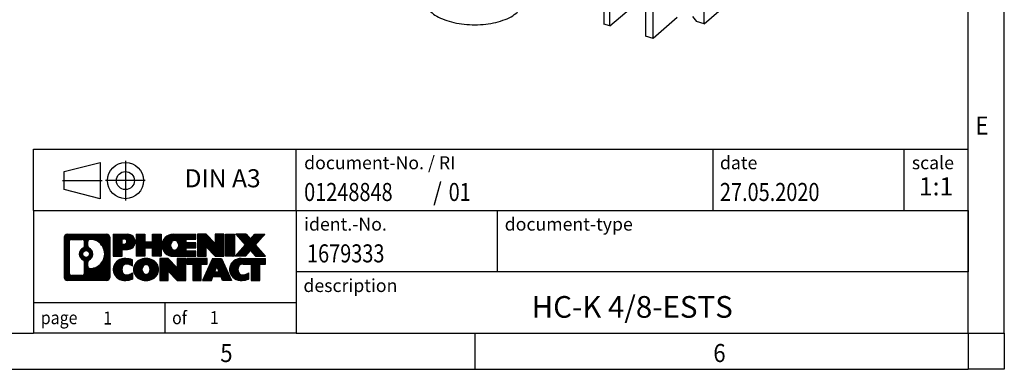
# Model space of a CAD drawing. Units: millimetres. Extents: x -458 to -38, y -314 to -17.
# Drawn here: x -174 to -38, y -314 to -266 of the extents above; entities that cross this region are included whole.
import ezdxf

# ---------------------------------------------------------------- set-up
doc = ezdxf.new("R2010")
doc.units = ezdxf.units.MM
doc.linetypes.add('DOT_CENTER', pattern=[14, 12, -1, 0, -1])
doc.linetypes.add('PHANTOM', pattern=[13, 10, -1, 0, -1, 0, -1])
doc.layers.add('1', color=7, linetype='Continuous')
doc.styles.add('CONVERTER_11', font='txt.shx', dxfattribs={"width": 0.9})
doc.styles.add('CONVERTER_12', font='txt.shx', dxfattribs={"width": 0.81})
doc.styles.add('CONVERTER_13', font='txt.shx', dxfattribs={"width": 0.855})
doc.styles.add('CONVERTER_14', font='txt.shx', dxfattribs={"width": 0.72})
pattern_1 = [(45, (62.7811309658083, -72.3161373035813), (-0.1414213562373095, 0), [])]

# ---------------------------------------------------------------- blocks, each defined once
blk = doc.blocks.new('HC_K_4_8_ESTS-select__6', base_point=(-169.4012925718816, -268.4100649311257))
at = {"color": 7, "linetype": 'Continuous'}
for p, q in [((-93.22690627965584, -251.1931015805252), (-93.22690627965584, -266.4343926682358)), ((-92.36767064718553, -266.6824324401495), (-92.36767064718553, -251.4411413574119)), ((-87.43170169222434, -252.8660317972887), (-87.43170169222434, -268.1073228514579)), ((-79.3140110265961, -266.3803875291122), (-79.3140110265961, -262.6131770226499)), ((-92.36767064718553, -266.6824324401495), (-88.81477347437213, -263.6666211642066)), ((-86.38297156200461, -268.4100649311257), (-86.38297156200461, -263.9733666101772)), ((-79.3140110265961, -266.3803875291122), (-77.2798988784164, -264.618794734642)), ((-83.02817748171161, -265.5047280331262), (-86.38297156200461, -268.4100649311257)), ((-80.90485812412884, -265.3668932706902), (-80.35060186570671, -266.0811495291122)), ((-79.3140110265961, -266.3803875291122), (-80.35060186570671, -266.0811495291122)), ((-92.36767064718553, -266.6824324401495), (-93.22690627965584, -266.4343926682358)), ((-86.38297156200461, -268.4100649311257), (-87.43170169222434, -268.1073228514579))]:
    blk.add_line(p, q, dxfattribs=at)
blk.add_open_spline([(-118.0396426843739, -263.0763662568457), (-118.0045599664549, -263.3319847001833), (-117.9300190676704, -263.8751018595367), (-117.3841378282734, -264.5997128408445), (-116.5918489913388, -265.2337247450826), (-115.5454594600331, -265.7632556834485), (-114.3036610407275, -266.1690038228636), (-112.9164325536612, -266.4334356249753), (-111.4481509976004, -266.5445187329975), (-109.9664444541035, -266.4964135472001), (-108.5379288079355, -266.2936491326815), (-107.2341993893001, -265.9378526474379), (-106.0929483416005, -265.4705754386252), (-105.4733059525337, -265.0121258493014), (-105.1847026762965, -264.7985993695501)], degree=3, knots=[0, 0, 0, 0, 0.7631942993720353, 1.621572830921956, 2.629833513163025, 3.800031723668251, 5.114960132308179, 6.539111207739274, 8.025992773650495, 9.52353990824103, 10.97878354083496, 12.34241293349452, 13.57378984743415, 14.64731682733824, 14.64731682733824, 14.64731682733824, 14.64731682733824], dxfattribs=at)
blk = doc.blocks.new('Allg1', base_point=(-113.9347804752178, -241.4039932768585))
blk.add_blockref('HC_K_4_8_ESTS-select__6', (-169.4012925718816, -268.4100649311257))
blk = doc.blocks.new('_rahmen', base_point=(-42.70821969616969, -314.224989179649))
at = {"layer": '1', "linetype": 'Continuous'}
h = blk.add_hatch(dxfattribs=at)
h.set_pattern_fill('CUSTOM4', color=2, scale=0.1, angle=45, pattern_type=2)
h.set_pattern_definition(pattern_1)
edge = h.paths.add_edge_path()
edge.add_arc((-167.5921247209743, -295.9427337950498), 0.4242446153838841, 90, 180)
edge.add_line((-168.0163693363571, -295.9427337950498), (-168.0163693363571, -301.50724456425))
edge.add_arc((-167.5921247209743, -301.50724456425), 0.4242446153827757, 180, 270)
edge.add_line((-167.5921247209743, -301.9314891796332), (-162.1188126302574, -301.9314891796332))
edge.add_arc((-162.1188126302574, -301.50724456425), 0.424244615383202, 270, 360)
edge.add_line((-161.6945680148735, -301.50724456425), (-161.6945680148735, -295.9427337950498))
edge.add_arc((-162.1188126302574, -295.9427337950498), 0.4242446153838841, 0, 90)
edge.add_line((-162.1188126302574, -295.5184891796659), (-167.5921247209743, -295.5184891796659))
edge = h.paths.add_edge_path(flags=16)
edge.add_line((-166.9982300442278, -301.2189336240763), (-165.5223967832182, -301.2189336240763))
edge.add_arc((-165.5223967832182, -300.9032167009996), 0.3157169230767067, 270, 360)
edge.add_line((-165.2066798601416, -300.9032167009996), (-165.2066798601416, -299.372445769468))
edge.add_arc((-165.5223967832182, -299.372445769468), 0.315716923076593, 0, 64.805589351446)
edge.add_arc((-164.9998123356432, -298.2616160234053), 0.9118975235576433, 115.1944106485195, 244.8055893514911, ccw=False)
edge.add_arc((-165.5223967832182, -297.1507862773431), 0.3157169230760658, 295.1944106485672, 360)
edge.add_line((-165.2066798601416, -297.1507862773431), (-165.2066798601416, -296.5467616582825))
edge.add_arc((-165.5223967832182, -296.5467616582825), 0.315716923076593, 0, 90)
edge.add_line((-165.5223967832182, -296.2310447352064), (-166.9982300442278, -296.2310447352064))
edge.add_arc((-166.9982300442278, -296.5467616582825), 0.3157169230760815, 90, 180)
edge.add_line((-167.3139469673034, -296.5467616582825), (-167.3139469673034, -300.9032167009996))
edge.add_arc((-166.9982300442278, -300.9032167009996), 0.3157169230755983, 180, 270)
edge = h.paths.add_edge_path(flags=16)
edge.add_arc((-164.9487240557839, -298.2616160234053), 0.9118481501443941, 295.3740086781804, 424.6259913218089)
edge.add_arc((-164.422681357696, -297.1524744234375), 0.315716923076792, 180, 244.6259913216349, ccw=False)
edge.add_line((-164.7383982807728, -297.1524744234375), (-164.7383982807728, -296.5469391349307))
edge.add_arc((-164.422681357696, -296.5469391349307), 0.3157169230761851, 90.1889670425665, 180, ccw=False)
edge.add_arc((-164.417065222386, -298.2497740824997), 2.018561131933266, -90.1889670424174, 90.18896704241729, ccw=False)
edge.add_arc((-164.422681357696, -299.9526090300687), 0.315716923076792, 180, 269.8110329574335, ccw=False)
edge.add_line((-164.7383982807728, -299.9526090300687), (-164.7383982807728, -299.3707576233736))
edge.add_arc((-164.422681357696, -299.3707576233736), 0.3157169230765328, 115.3740086783518, 180, ccw=False)
edge = h.paths.add_edge_path(flags=16)
edge.add_arc((-164.9725390704567, -298.2616160234053), 0.470978932778479, 0, 360)
h = blk.add_hatch(dxfattribs=at)
h.set_pattern_fill('CUSTOM5', color=2, scale=0.1, angle=45, pattern_type=2)
h.set_pattern_definition(pattern_1)
edge = h.paths.add_edge_path()
edge.add_arc((-167.5921247209743, -295.9427337950498), 0.4242446153838841, 90, 180)
edge.add_line((-168.0163693363571, -295.9427337950498), (-168.0163693363571, -301.50724456425))
edge.add_arc((-167.5921247209743, -301.50724456425), 0.4242446153827757, 180, 270)
edge.add_line((-167.5921247209743, -301.9314891796332), (-162.1188126302574, -301.9314891796332))
edge.add_arc((-162.1188126302574, -301.50724456425), 0.424244615383202, 270, 360)
edge.add_line((-161.6945680148735, -301.50724456425), (-161.6945680148735, -295.9427337950498))
edge.add_arc((-162.1188126302574, -295.9427337950498), 0.4242446153838841, 0, 90)
edge.add_line((-162.1188126302574, -295.5184891796659), (-167.5921247209743, -295.5184891796659))
edge = h.paths.add_edge_path(flags=16)
edge.add_line((-166.9982300442278, -301.2189336240763), (-165.5223967832182, -301.2189336240763))
edge.add_arc((-165.5223967832182, -300.9032167009996), 0.3157169230767067, 270, 360)
edge.add_line((-165.2066798601416, -300.9032167009996), (-165.2066798601416, -299.372445769468))
edge.add_arc((-165.5223967832182, -299.372445769468), 0.315716923076593, 0, 64.805589351446)
edge.add_arc((-164.9998123356432, -298.2616160234053), 0.9118975235576433, 115.1944106485195, 244.8055893514911, ccw=False)
edge.add_arc((-165.5223967832182, -297.1507862773431), 0.3157169230760658, 295.1944106485672, 360)
edge.add_line((-165.2066798601416, -297.1507862773431), (-165.2066798601416, -296.5467616582825))
edge.add_arc((-165.5223967832182, -296.5467616582825), 0.315716923076593, 0, 90)
edge.add_line((-165.5223967832182, -296.2310447352064), (-166.9982300442278, -296.2310447352064))
edge.add_arc((-166.9982300442278, -296.5467616582825), 0.3157169230760815, 90, 180)
edge.add_line((-167.3139469673034, -296.5467616582825), (-167.3139469673034, -300.9032167009996))
edge.add_arc((-166.9982300442278, -300.9032167009996), 0.3157169230755983, 180, 270)
edge = h.paths.add_edge_path(flags=16)
edge.add_arc((-164.9487240557839, -298.2616160234053), 0.9118481501443941, 295.3740086781804, 424.6259913218089)
edge.add_arc((-164.422681357696, -297.1524744234375), 0.315716923076792, 180, 244.6259913216349, ccw=False)
edge.add_line((-164.7383982807728, -297.1524744234375), (-164.7383982807728, -296.5469391349307))
edge.add_arc((-164.422681357696, -296.5469391349307), 0.3157169230761851, 90.1889670425665, 180, ccw=False)
edge.add_arc((-164.417065222386, -298.2497740824997), 2.018561131933266, -90.1889670424174, 90.18896704241729, ccw=False)
edge.add_arc((-164.422681357696, -299.9526090300687), 0.315716923076792, 180, 269.8110329574335, ccw=False)
edge.add_line((-164.7383982807728, -299.9526090300687), (-164.7383982807728, -299.3707576233736))
edge.add_arc((-164.422681357696, -299.3707576233736), 0.3157169230765328, 115.3740086783518, 180, ccw=False)
edge = h.paths.add_edge_path(flags=16)
edge.add_arc((-164.9725390704567, -298.2616160234053), 0.470978932778479, 0, 360)
h = blk.add_hatch(dxfattribs=at)
h.set_pattern_fill('CUSTOM10', color=2, scale=0.1, angle=45, pattern_type=2)
h.set_pattern_definition(pattern_1)
edge = h.paths.add_edge_path()
edge.add_line((-161.2174509340067, -295.5184891796478), (-161.2174509340067, -298.5722987034589))
edge.add_line((-161.2174509340067, -298.5722987034589), (-159.9769465237527, -298.5722987034589))
edge.add_line((-159.9769465237527, -298.5722987034589), (-159.9769465237527, -297.6292204623152))
edge.add_line((-159.9769465237527, -297.6292204623152), (-159.2181789359723, -297.6292204623152))
edge.add_arc((-159.2181789359723, -296.5738548209815), 1.055365641333651, 270, 450)
edge.add_line((-159.2181789359723, -295.5184891796478), (-161.2174509340067, -295.5184891796478))
edge = h.paths.add_edge_path(flags=16)
edge.add_line((-159.6596514622107, -296.1815950250878), (-159.9769465237527, -296.1815950250878))
edge.add_line((-159.9769465237527, -296.1815950250878), (-159.9769465237527, -296.8873226744301))
edge.add_line((-159.9769465237527, -296.8873226744301), (-159.6596514622107, -296.8873226744301))
edge.add_arc((-159.6596514622107, -296.534458849759), 0.3528638246710898, 270, 450)
h = blk.add_hatch(dxfattribs=at)
h.set_pattern_fill('CUSTOM11', color=2, scale=0.1, angle=45, pattern_type=2)
h.set_pattern_definition(pattern_1)
edge = h.paths.add_edge_path()
edge.add_line((-161.2174509340067, -295.5184891796478), (-161.2174509340067, -298.5722987034589))
edge.add_line((-161.2174509340067, -298.5722987034589), (-159.9769465237527, -298.5722987034589))
edge.add_line((-159.9769465237527, -298.5722987034589), (-159.9769465237527, -297.6292204623152))
edge.add_line((-159.9769465237527, -297.6292204623152), (-159.2181789359723, -297.6292204623152))
edge.add_arc((-159.2181789359723, -296.5738548209815), 1.055365641333651, 270, 450)
edge.add_line((-159.2181789359723, -295.5184891796478), (-161.2174509340067, -295.5184891796478))
edge = h.paths.add_edge_path(flags=16)
edge.add_line((-159.6596514622107, -296.1815950250878), (-159.9769465237527, -296.1815950250878))
edge.add_line((-159.9769465237527, -296.1815950250878), (-159.9769465237527, -296.8873226744301))
edge.add_line((-159.9769465237527, -296.8873226744301), (-159.6596514622107, -296.8873226744301))
edge.add_arc((-159.6596514622107, -296.534458849759), 0.3528638246710898, 270, 450)
h = blk.add_hatch(dxfattribs=at)
h.set_pattern_fill('CUSTOM24', color=2, scale=0.1, angle=45, pattern_type=2)
h.set_pattern_definition(pattern_1)
h.paths.add_polyline_path([(-154.5855235099585, -295.5184891796478), (-154.5855235099585, -298.5722987034589), (-155.778316212125, -298.5722987034589), (-155.778316212125, -297.4380265946152), (-156.8279737900324, -297.4380265946152), (-156.8279737900324, -298.5722987034589), (-158.020766492199, -298.5722987034589), (-158.020766492199, -295.5184891796478), (-156.8279737900324, -295.5184891796478), (-156.8279737900324, -296.5873225129824), (-155.778316212125, -296.5873225129824), (-155.778316212125, -295.5184891796478)])
h = blk.add_hatch(dxfattribs=at)
h.set_pattern_fill('CUSTOM25', color=2, scale=0.1, angle=45, pattern_type=2)
h.set_pattern_definition(pattern_1)
h.paths.add_polyline_path([(-154.5855235099585, -295.5184891796478), (-154.5855235099585, -298.5722987034589), (-155.778316212125, -298.5722987034589), (-155.778316212125, -297.4380265946152), (-156.8279737900324, -297.4380265946152), (-156.8279737900324, -298.5722987034589), (-158.020766492199, -298.5722987034589), (-158.020766492199, -295.5184891796478), (-156.8279737900324, -295.5184891796478), (-156.8279737900324, -296.5873225129824), (-155.778316212125, -296.5873225129824), (-155.778316212125, -295.5184891796478)])
h = blk.add_hatch(dxfattribs=at)
h.set_pattern_fill('CUSTOM6', color=2, scale=0.1, angle=45, pattern_type=2)
h.set_pattern_definition(pattern_1)
edge = h.paths.add_edge_path()
edge.add_arc((-152.9169607169849, -297.0453939415536), 1.526904761905769, 90, 270)
edge.add_line((-152.9169607169849, -298.5722987034589), (-149.766640993204, -298.5722987034589))
edge.add_line((-149.766640993204, -298.5722987034589), (-149.766640993204, -297.8742850980165))
edge.add_line((-149.766640993204, -297.8742850980165), (-151.1025688196316, -297.8742850980165))
edge.add_line((-151.1025688196316, -297.8742850980165), (-151.1025688196316, -297.3944007442748))
edge.add_line((-151.1025688196316, -297.3944007442748), (-149.766640993204, -297.3944007442748))
edge.add_line((-149.766640993204, -297.3944007442748), (-149.766640993204, -296.6963871388324))
edge.add_line((-149.766640993204, -296.6963871388324), (-151.1025688196316, -296.6963871388324))
edge.add_line((-151.1025688196316, -296.6963871388324), (-151.1025688196316, -296.2165027850907))
edge.add_line((-151.1025688196316, -296.2165027850907), (-149.766640993204, -296.2165027850907))
edge.add_line((-149.766640993204, -296.2165027850907), (-149.766640993204, -295.5184891796478))
edge.add_line((-149.766640993204, -295.5184891796478), (-152.9169607169849, -295.5184891796478))
edge = h.paths.add_edge_path(flags=16)
edge.add_arc((-152.5009486704735, -297.0453939415536), 0.7717997786796245, 141.8795802028484, 218.1204197971549)
edge.add_arc((-152.7006887068197, -297.2021251196741), 0.5179085730134564, 218.1204197971334, 321.8795802028588)
edge.add_arc((-152.9004287431659, -297.0453939415536), 0.7717997786795479, 321.8795802028385, 398.1204197971581)
edge.add_arc((-152.7006887068197, -296.8886627634331), 0.5179085730133669, 38.12041979714121, 141.8795802028666)
h = blk.add_hatch(dxfattribs=at)
h.set_pattern_fill('CUSTOM7', color=2, scale=0.1, angle=45, pattern_type=2)
h.set_pattern_definition(pattern_1)
edge = h.paths.add_edge_path()
edge.add_arc((-152.9169607169849, -297.0453939415536), 1.526904761905769, 90, 270)
edge.add_line((-152.9169607169849, -298.5722987034589), (-149.766640993204, -298.5722987034589))
edge.add_line((-149.766640993204, -298.5722987034589), (-149.766640993204, -297.8742850980165))
edge.add_line((-149.766640993204, -297.8742850980165), (-151.1025688196316, -297.8742850980165))
edge.add_line((-151.1025688196316, -297.8742850980165), (-151.1025688196316, -297.3944007442748))
edge.add_line((-151.1025688196316, -297.3944007442748), (-149.766640993204, -297.3944007442748))
edge.add_line((-149.766640993204, -297.3944007442748), (-149.766640993204, -296.6963871388324))
edge.add_line((-149.766640993204, -296.6963871388324), (-151.1025688196316, -296.6963871388324))
edge.add_line((-151.1025688196316, -296.6963871388324), (-151.1025688196316, -296.2165027850907))
edge.add_line((-151.1025688196316, -296.2165027850907), (-149.766640993204, -296.2165027850907))
edge.add_line((-149.766640993204, -296.2165027850907), (-149.766640993204, -295.5184891796478))
edge.add_line((-149.766640993204, -295.5184891796478), (-152.9169607169849, -295.5184891796478))
edge = h.paths.add_edge_path(flags=16)
edge.add_arc((-152.5009486704735, -297.0453939415536), 0.7717997786796245, 141.8795802028484, 218.1204197971549)
edge.add_arc((-152.7006887068197, -297.2021251196741), 0.5179085730134564, 218.1204197971334, 321.8795802028588)
edge.add_arc((-152.9004287431659, -297.0453939415536), 0.7717997786795479, 321.8795802028385, 398.1204197971581)
edge.add_arc((-152.7006887068197, -296.8886627634331), 0.5179085730133669, 38.12041979714121, 141.8795802028666)
h = blk.add_hatch(dxfattribs=at)
h.set_pattern_fill('CUSTOM20', color=2, scale=0.1, angle=45, pattern_type=2)
h.set_pattern_definition(pattern_1)
h.paths.add_polyline_path([(-148.3352897506046, -295.5184891796478), (-149.528082452771, -295.5184891796478), (-149.528082452771, -298.5722987034589), (-148.3352897506046, -298.5722987034589), (-148.3352897506046, -297.2635231932542), (-147.0947853403505, -298.5722987034589), (-145.9019926381839, -298.5722987034589), (-145.9019926381839, -295.5184891796478), (-147.0947853403505, -295.5184891796478), (-147.0947853403505, -296.8272646898529)])
h = blk.add_hatch(dxfattribs=at)
h.set_pattern_fill('CUSTOM21', color=2, scale=0.1, angle=45, pattern_type=2)
h.set_pattern_definition(pattern_1)
h.paths.add_polyline_path([(-148.3352897506046, -295.5184891796478), (-149.528082452771, -295.5184891796478), (-149.528082452771, -298.5722987034589), (-148.3352897506046, -298.5722987034589), (-148.3352897506046, -297.2635231932542), (-147.0947853403505, -298.5722987034589), (-145.9019926381839, -298.5722987034589), (-145.9019926381839, -295.5184891796478), (-147.0947853403505, -295.5184891796478), (-147.0947853403505, -296.8272646898529)])
h = blk.add_hatch(dxfattribs=at)
h.set_pattern_fill('CUSTOM14', color=2, scale=0.1, angle=45, pattern_type=2)
h.set_pattern_definition(pattern_1)
h.paths.add_polyline_path([(-144.4229296874971, -295.5184891796478), (-144.4229296874971, -298.5722987034589), (-145.66343409775, -298.5722987034589), (-145.66343409775, -295.5184891796478)])
h = blk.add_hatch(dxfattribs=at)
h.set_pattern_fill('CUSTOM15', color=2, scale=0.1, angle=45, pattern_type=2)
h.set_pattern_definition(pattern_1)
h.paths.add_polyline_path([(-144.4229296874971, -295.5184891796478), (-144.4229296874971, -298.5722987034589), (-145.66343409775, -298.5722987034589), (-145.66343409775, -295.5184891796478)])
h = blk.add_hatch(dxfattribs=at)
h.set_pattern_fill('CUSTOM12', color=2, scale=0.1, angle=45, pattern_type=2)
h.set_pattern_definition(pattern_1)
h.paths.add_polyline_path([(-141.6031677395735, -295.5184891796478), (-140.2004435218263, -295.5184891796478), (-141.5029731525929, -296.991439709684), (-140.1050201056526, -298.5722987034589), (-141.5077443234009, -298.5722987034589), (-142.2043352614663, -297.7845669181652), (-142.9009261995321, -298.5722987034589), (-144.3036504172802, -298.5722987034589), (-142.9056973703399, -296.991439709684), (-144.2082270011074, -295.5184891796478), (-142.8055027833582, -295.5184891796478), (-142.2043352614663, -296.1983125012033)])
h = blk.add_hatch(dxfattribs=at)
h.set_pattern_fill('CUSTOM13', color=2, scale=0.1, angle=45, pattern_type=2)
h.set_pattern_definition(pattern_1)
h.paths.add_polyline_path([(-141.6031677395735, -295.5184891796478), (-140.2004435218263, -295.5184891796478), (-141.5029731525929, -296.991439709684), (-140.1050201056526, -298.5722987034589), (-141.5077443234009, -298.5722987034589), (-142.2043352614663, -297.7845669181652), (-142.9009261995321, -298.5722987034589), (-144.3036504172802, -298.5722987034589), (-142.9056973703399, -296.991439709684), (-144.2082270011074, -295.5184891796478), (-142.8055027833582, -295.5184891796478), (-142.2043352614663, -296.1983125012033)])
h = blk.add_hatch(dxfattribs=at)
h.set_pattern_fill('CUSTOM0', color=2, scale=0.1, angle=45, pattern_type=2)
h.set_pattern_definition(pattern_1)
edge = h.paths.add_edge_path()
edge.add_arc((-160.0117949469969, -300.404584417728), 1.205656168390971, 164.9381082228768, 195.0618917770945)
edge.add_arc((-159.5926671035341, -300.2917940556931), 1.639695123939437, 195.0618917770922, 275.1581447696363)
edge.add_arc((-159.88152319827, -297.0919034724715), 4.852596863498272, 275.1581447696238, 285.9799912583526)
edge.add_line((-158.5455952811522, -301.7569857782724), (-158.5455952811522, -300.8844687714691))
edge.add_arc((-159.7236503231772, -298.9941180523193), 2.227384008972719, 288.4480761181337, 301.93090894996374, ccw=False)
edge.add_arc((-159.3054825895163, -300.2476638283565), 0.9059297849848262, 246.6277221118666, 288.44807611815395, ccw=False)
edge.add_arc((-159.4619226222184, -300.6096558470665), 0.5115800601947491, 208.5214732576844, 246.6277221118282, ccw=False)
edge.add_arc((-159.084565364138, -300.404584417728), 0.9410597353333294, 151.4785267422694, 208.5214732576972, ccw=False)
edge.add_arc((-159.4619226222184, -300.1995129883889), 0.5115800601948293, 113.37227788819459, 151.4785267423156, ccw=False)
edge.add_arc((-159.3054825895163, -300.5615050070995), 0.9059297849853498, 71.5519238818597, 113.37227788813061, ccw=False)
edge.add_arc((-159.7236503231772, -301.8150507831361), 2.227384008973465, 58.069091050037116, 71.55192388186668, ccw=False)
edge.add_line((-158.5455952811522, -299.9247000639863), (-158.5455952811522, -299.052183057183))
edge.add_arc((-159.88152319827, -303.7172653629838), 4.852596863497986, 74.0200087416471, 84.84185523037608)
edge.add_arc((-159.5926671035341, -300.5173747797628), 1.639695123940499, 84.84185523036533, 164.9381082228905)
h = blk.add_hatch(dxfattribs=at)
h.set_pattern_fill('CUSTOM1', color=2, scale=0.1, angle=45, pattern_type=2)
h.set_pattern_definition(pattern_1)
edge = h.paths.add_edge_path()
edge.add_arc((-160.0117949469969, -300.404584417728), 1.205656168390971, 164.9381082228768, 195.0618917770945)
edge.add_arc((-159.5926671035341, -300.2917940556931), 1.639695123939437, 195.0618917770922, 275.1581447696363)
edge.add_arc((-159.88152319827, -297.0919034724715), 4.852596863498272, 275.1581447696238, 285.9799912583526)
edge.add_line((-158.5455952811522, -301.7569857782724), (-158.5455952811522, -300.8844687714691))
edge.add_arc((-159.7236503231772, -298.9941180523193), 2.227384008972719, 288.4480761181337, 301.93090894996374, ccw=False)
edge.add_arc((-159.3054825895163, -300.2476638283565), 0.9059297849848262, 246.6277221118666, 288.44807611815395, ccw=False)
edge.add_arc((-159.4619226222184, -300.6096558470665), 0.5115800601947491, 208.5214732576844, 246.6277221118282, ccw=False)
edge.add_arc((-159.084565364138, -300.404584417728), 0.9410597353333294, 151.4785267422694, 208.5214732576972, ccw=False)
edge.add_arc((-159.4619226222184, -300.1995129883889), 0.5115800601948293, 113.37227788819459, 151.4785267423156, ccw=False)
edge.add_arc((-159.3054825895163, -300.5615050070995), 0.9059297849853498, 71.5519238818597, 113.37227788813061, ccw=False)
edge.add_arc((-159.7236503231772, -301.8150507831361), 2.227384008973465, 58.069091050037116, 71.55192388186668, ccw=False)
edge.add_line((-158.5455952811522, -299.9247000639863), (-158.5455952811522, -299.052183057183))
edge.add_arc((-159.88152319827, -303.7172653629838), 4.852596863497986, 74.0200087416471, 84.84185523037608)
edge.add_arc((-159.5926671035341, -300.5173747797628), 1.639695123940499, 84.84185523036533, 164.9381082228905)
h = blk.add_hatch(dxfattribs=at)
h.set_pattern_fill('CUSTOM8', color=2, scale=0.1, angle=45, pattern_type=2)
h.set_pattern_definition(pattern_1)
edge = h.paths.add_edge_path()
edge.add_arc((-156.9425760794466, -300.404584417728), 1.458034083651616, 117.5481481756598, 242.451851824337)
edge.add_arc((-156.6616361876132, -299.8660094074246), 2.065479772208637, 242.4518518243384, 297.548148175686)
edge.add_arc((-156.38069629578, -300.404584417728), 1.45803408365203, 297.5481481757055, 422.4518518242976)
edge.add_arc((-156.6616361876132, -300.9431594280308), 2.065479772208694, 62.45185182430819, 117.5481481756674)
edge = h.paths.add_edge_path(flags=16)
edge.add_arc((-156.6616361876132, -300.2478532396075), 0.5179085730132806, 38.12041979716469, 141.8795802028567)
edge.add_arc((-156.4618961512672, -300.404584417728), 0.771799778679551, 141.879580202828, 218.120419797162)
edge.add_arc((-156.6616361876132, -300.5613155958479), 0.5179085730138424, 218.1204197971879, 321.8795802027908)
edge.add_arc((-156.8613762239596, -300.404584417728), 0.7717997786795351, 321.8795802028432, 398.1204197971668)
h = blk.add_hatch(dxfattribs=at)
h.set_pattern_fill('CUSTOM9', color=2, scale=0.1, angle=45, pattern_type=2)
h.set_pattern_definition(pattern_1)
edge = h.paths.add_edge_path()
edge.add_arc((-156.9425760794466, -300.404584417728), 1.458034083651616, 117.5481481756598, 242.451851824337)
edge.add_arc((-156.6616361876132, -299.8660094074246), 2.065479772208637, 242.4518518243384, 297.548148175686)
edge.add_arc((-156.38069629578, -300.404584417728), 1.45803408365203, 297.5481481757055, 422.4518518242976)
edge.add_arc((-156.6616361876132, -300.9431594280308), 2.065479772208694, 62.45185182430819, 117.5481481756674)
edge = h.paths.add_edge_path(flags=16)
edge.add_arc((-156.6616361876132, -300.2478532396075), 0.5179085730132806, 38.12041979716469, 141.8795802028567)
edge.add_arc((-156.4618961512672, -300.404584417728), 0.771799778679551, 141.879580202828, 218.120419797162)
edge.add_arc((-156.6616361876132, -300.5613155958479), 0.5179085730138424, 218.1204197971879, 321.8795802027908)
edge.add_arc((-156.8613762239596, -300.404584417728), 0.7717997786795351, 321.8795802028432, 398.1204197971668)
h = blk.add_hatch(dxfattribs=at)
h.set_pattern_fill('CUSTOM22', color=2, scale=0.1, angle=45, pattern_type=2)
h.set_pattern_definition(pattern_1)
h.paths.add_polyline_path([(-153.5837285710232, -298.8776796558221), (-154.7765212731907, -298.8776796558221), (-154.7765212731907, -301.9314891796332), (-153.5837285710232, -301.9314891796332), (-153.5837285710232, -300.6227136694287), (-152.3432241607702, -301.9314891796332), (-151.1504314586038, -301.9314891796332), (-151.1504314586038, -298.8776796558221), (-152.3432241607702, -298.8776796558221), (-152.3432241607702, -300.1864551660273)])
h = blk.add_hatch(dxfattribs=at)
h.set_pattern_fill('CUSTOM23', color=2, scale=0.1, angle=45, pattern_type=2)
h.set_pattern_definition(pattern_1)
h.paths.add_polyline_path([(-153.5837285710232, -298.8776796558221), (-154.7765212731907, -298.8776796558221), (-154.7765212731907, -301.9314891796332), (-153.5837285710232, -301.9314891796332), (-153.5837285710232, -300.6227136694287), (-152.3432241607702, -301.9314891796332), (-151.1504314586038, -301.9314891796332), (-151.1504314586038, -298.8776796558221), (-152.3432241607702, -298.8776796558221), (-152.3432241607702, -300.1864551660273)])
h = blk.add_hatch(dxfattribs=at)
h.set_pattern_fill('CUSTOM18', color=2, scale=0.1, angle=45, pattern_type=2)
h.set_pattern_definition(pattern_1)
h.paths.add_polyline_path([(-151.0072963343437, -298.8776796558221), (-151.0072963343437, -299.6629449619458), (-150.196197296869, -299.6629449619458), (-150.196197296869, -301.9314891796332), (-149.0034045947026, -301.9314891796332), (-149.0034045947026, -299.6629449619458), (-148.19230555723, -299.6629449619458), (-148.19230555723, -298.8776796558221)])
h = blk.add_hatch(dxfattribs=at)
h.set_pattern_fill('CUSTOM19', color=2, scale=0.1, angle=45, pattern_type=2)
h.set_pattern_definition(pattern_1)
h.paths.add_polyline_path([(-151.0072963343437, -298.8776796558221), (-151.0072963343437, -299.6629449619458), (-150.196197296869, -299.6629449619458), (-150.196197296869, -301.9314891796332), (-149.0034045947026, -301.9314891796332), (-149.0034045947026, -299.6629449619458), (-148.19230555723, -299.6629449619458), (-148.19230555723, -298.8776796558221)])
h = blk.add_hatch(dxfattribs=at)
h.set_pattern_fill('CUSTOM16', color=2, scale=0.1, angle=45, pattern_type=2)
h.set_pattern_definition(pattern_1)
h.paths.add_polyline_path([(-144.8133736910291, -301.9314891796332), (-146.053878101283, -301.9314891796332), (-146.2653581547588, -301.3905286354154), (-147.3977997314327, -301.3905286354154), (-147.6092797849085, -301.9314891796332), (-148.8497841951614, -301.9314891796332), (-147.4518311482222, -298.8776796558221), (-146.2113267379694, -298.8776796558221)])
h.paths.add_polyline_path([(-147.1317441802876, -300.7099653701088), (-146.5314137059051, -300.7099653701088), (-146.8315789430953, -299.9421504041221)], flags=16)
h = blk.add_hatch(dxfattribs=at)
h.set_pattern_fill('CUSTOM17', color=2, scale=0.1, angle=45, pattern_type=2)
h.set_pattern_definition(pattern_1)
h.paths.add_polyline_path([(-144.8133736910291, -301.9314891796332), (-146.053878101283, -301.9314891796332), (-146.2653581547588, -301.3905286354154), (-147.3977997314327, -301.3905286354154), (-147.6092797849085, -301.9314891796332), (-148.8497841951614, -301.9314891796332), (-147.4518311482222, -298.8776796558221), (-146.2113267379694, -298.8776796558221)])
h.paths.add_polyline_path([(-147.1317441802876, -300.7099653701088), (-146.5314137059051, -300.7099653701088), (-146.8315789430953, -299.9421504041221)], flags=16)
h = blk.add_hatch(dxfattribs=at)
h.set_pattern_fill('CUSTOM2', color=2, scale=0.1, angle=45, pattern_type=2)
h.set_pattern_definition(pattern_1)
edge = h.paths.add_edge_path()
edge.add_arc((-143.4899656242812, -300.5173747797628), 1.639695123940101, 90, 164.9381082228993)
edge.add_arc((-143.9090934677429, -300.404584417728), 1.205656168392975, 164.9381082229024, 195.0618917770924)
edge.add_arc((-143.4899656242812, -300.2917940556931), 1.639695123940503, 195.0618917771007, 275.1581447696772)
edge.add_arc((-143.7788217190171, -297.0919034724715), 4.852596863498889, 275.1581447696373, 285.9799912583383)
edge.add_line((-142.4428938019004, -301.7569857782729), (-142.4428938019004, -300.8844687714696))
edge.add_arc((-143.6209488439243, -298.9941180523198), 2.227384008972773, 288.44807611813326, 301.93090894993935, ccw=False)
edge.add_arc((-143.2027811102623, -300.2476638283565), 0.9059297849852208, 246.6277221118088, 288.4480761180772, ccw=False)
edge.add_arc((-143.3592211429655, -300.6096558470665), 0.5115800601959967, 208.5214732576881, 246.6277221118399, ccw=False)
edge.add_arc((-142.981863884884, -300.404584417728), 0.9410597353350352, 151.4785267423573, 208.521473257667, ccw=False)
edge.add_arc((-143.3592211429655, -300.1995129883889), 0.5115800601944048, 109.3371432194823, 151.4785267424182, ccw=False)
edge.add_arc((-143.2125511448618, -300.6174679687719), 0.9545230068260935, 90, 109.3371432194281, ccw=False)
edge.add_line((-143.2125511448618, -299.6629449619458), (-142.1089118452937, -299.6629449619458))
edge.add_line((-142.1089118452937, -299.6629449619458), (-142.1089118452937, -301.9314891796332))
edge.add_line((-142.1089118452937, -301.9314891796332), (-140.916119143126, -301.9314891796332))
edge.add_line((-140.916119143126, -301.9314891796332), (-140.916119143126, -299.6629449619458))
edge.add_line((-140.916119143126, -299.6629449619458), (-140.1050201056526, -299.6629449619458))
edge.add_line((-140.1050201056526, -299.6629449619458), (-140.1050201056526, -298.8776796558221))
edge.add_line((-140.1050201056526, -298.8776796558221), (-143.4899656242812, -298.8776796558227))
h = blk.add_hatch(dxfattribs=at)
h.set_pattern_fill('CUSTOM3', color=2, scale=0.1, angle=45, pattern_type=2)
h.set_pattern_definition(pattern_1)
edge = h.paths.add_edge_path()
edge.add_arc((-143.4899656242812, -300.5173747797628), 1.639695123940101, 90, 164.9381082228993)
edge.add_arc((-143.9090934677429, -300.404584417728), 1.205656168392975, 164.9381082229024, 195.0618917770924)
edge.add_arc((-143.4899656242812, -300.2917940556931), 1.639695123940503, 195.0618917771007, 275.1581447696772)
edge.add_arc((-143.7788217190171, -297.0919034724715), 4.852596863498889, 275.1581447696373, 285.9799912583383)
edge.add_line((-142.4428938019004, -301.7569857782729), (-142.4428938019004, -300.8844687714696))
edge.add_arc((-143.6209488439243, -298.9941180523198), 2.227384008972773, 288.44807611813326, 301.93090894993935, ccw=False)
edge.add_arc((-143.2027811102623, -300.2476638283565), 0.9059297849852208, 246.6277221118088, 288.4480761180772, ccw=False)
edge.add_arc((-143.3592211429655, -300.6096558470665), 0.5115800601959967, 208.5214732576881, 246.6277221118399, ccw=False)
edge.add_arc((-142.981863884884, -300.404584417728), 0.9410597353350352, 151.4785267423573, 208.521473257667, ccw=False)
edge.add_arc((-143.3592211429655, -300.1995129883889), 0.5115800601944048, 109.3371432194823, 151.4785267424182, ccw=False)
edge.add_arc((-143.2125511448618, -300.6174679687719), 0.9545230068260935, 90, 109.3371432194281, ccw=False)
edge.add_line((-143.2125511448618, -299.6629449619458), (-142.1089118452937, -299.6629449619458))
edge.add_line((-142.1089118452937, -299.6629449619458), (-142.1089118452937, -301.9314891796332))
edge.add_line((-142.1089118452937, -301.9314891796332), (-140.916119143126, -301.9314891796332))
edge.add_line((-140.916119143126, -301.9314891796332), (-140.916119143126, -299.6629449619458))
edge.add_line((-140.916119143126, -299.6629449619458), (-140.1050201056526, -299.6629449619458))
edge.add_line((-140.1050201056526, -299.6629449619458), (-140.1050201056526, -298.8776796558221))
edge.add_line((-140.1050201056526, -298.8776796558221), (-143.4899656242812, -298.8776796558227))
at = {"color": 2, "linetype": 'Continuous'}
for p, q in [((-168.0163693363571, -295.9427337950498), (-168.0163693363571, -301.50724456425)), ((-167.5921247209743, -295.5184891796659), (-162.1188126302574, -295.5184891796659)), ((-161.6945680148735, -295.9427337950498), (-161.6945680148735, -301.50724456425)), ((-161.2174509340067, -295.5184891796478), (-159.2181789359723, -295.5184891796478)), ((-161.2174509340067, -295.5184891796478), (-161.2174509340067, -298.5722987034589)), ((-158.020766492199, -295.5184891796478), (-158.020766492199, -298.5722987034589)), ((-158.020766492199, -295.5184891796478), (-156.8279737900324, -295.5184891796478)), ((-156.8279737900324, -295.5184891796478), (-156.8279737900324, -296.5873225129824)), ((-155.778316212125, -296.5873225129824), (-155.778316212125, -295.5184891796478)), ((-155.778316212125, -295.5184891796478), (-154.5855235099585, -295.5184891796478)), ((-154.5855235099585, -295.5184891796478), (-154.5855235099585, -298.5722987034589)), ((-152.9169607169849, -295.5184891796478), (-149.766640993204, -295.5184891796478)), ((-149.766640993204, -296.2165027850907), (-149.766640993204, -295.5184891796478)), ((-148.3352897506046, -295.5184891796478), (-149.528082452771, -295.5184891796478)), ((-149.528082452771, -295.5184891796478), (-149.528082452771, -298.5722987034589)), ((-147.0947853403505, -296.8272646898529), (-148.3352897506046, -295.5184891796478)), ((-145.9019926381839, -295.5184891796478), (-147.0947853403505, -295.5184891796478)), ((-147.0947853403505, -295.5184891796478), (-147.0947853403505, -296.8272646898529)), ((-145.9019926381839, -298.5722987034589), (-145.9019926381839, -295.5184891796478)), ((-145.66343409775, -298.5722987034589), (-145.66343409775, -295.5184891796478)), ((-145.66343409775, -295.5184891796478), (-144.4229296874971, -295.5184891796478)), ((-144.4229296874971, -295.5184891796478), (-144.4229296874971, -298.5722987034589)), ((-144.2082270011074, -295.5184891796478), (-142.9056973703399, -296.991439709684)), ((-142.8055027833582, -295.5184891796478), (-144.2082270011074, -295.5184891796478)), ((-142.8055027833582, -295.5184891796478), (-142.2043352614663, -296.1983125012033)), ((-142.2043352614663, -296.1983125012033), (-141.6031677395735, -295.5184891796478)), ((-141.6031677395735, -295.5184891796478), (-140.2004435218263, -295.5184891796478)), ((-141.5029731525929, -296.991439709684), (-140.2004435218263, -295.5184891796478)), ((-167.3139469673034, -296.5467616582825), (-167.3139469673034, -300.9032167009996)), ((-166.9982300442278, -296.2310447352064), (-165.5223967832182, -296.2310447352064)), ((-165.2066798601416, -297.1507862773431), (-165.2066798601416, -296.5467616582825)), ((-164.7383982807728, -297.1524744234375), (-164.7383982807728, -296.5469391349307)), ((-159.9769465237527, -296.8873226744301), (-159.9769465237527, -296.1815950250878)), ((-159.9769465237527, -296.1815950250878), (-159.6596514622107, -296.1815950250878)), ((-159.9769465237527, -296.8873226744301), (-159.6596514622107, -296.8873226744301)), ((-156.8279737900324, -296.5873225129824), (-155.778316212125, -296.5873225129824)), ((-155.778316212125, -297.4380265946152), (-156.8279737900324, -297.4380265946152)), ((-156.8279737900324, -297.4380265946152), (-156.8279737900324, -298.5722987034589)), ((-155.778316212125, -298.5722987034589), (-155.778316212125, -297.4380265946152)), ((-151.1025688196316, -296.2165027850907), (-149.766640993204, -296.2165027850907)), ((-151.1025688196316, -296.6963871388324), (-151.1025688196316, -296.2165027850907)), ((-149.766640993204, -296.6963871388324), (-151.1025688196316, -296.6963871388324)), ((-151.1025688196316, -297.8742850980165), (-151.1025688196316, -297.3944007442748)), ((-151.1025688196316, -297.3944007442748), (-149.766640993204, -297.3944007442748)), ((-149.766640993204, -297.3944007442748), (-149.766640993204, -296.6963871388324)), ((-148.3352897506046, -297.2635231932542), (-147.0947853403505, -298.5722987034589)), ((-148.3352897506046, -298.5722987034589), (-148.3352897506046, -297.2635231932542)), ((-144.3036504172802, -298.5722987034589), (-142.9056973703399, -296.991439709684)), ((-141.5029731525929, -296.991439709684), (-140.1050201056526, -298.5722987034589)), ((-161.2174509340067, -298.5722987034589), (-159.9769465237527, -298.5722987034589)), ((-159.9769465237527, -298.5722987034589), (-159.9769465237527, -297.6292204623152)), ((-159.9769465237527, -297.6292204623152), (-159.2181789359723, -297.6292204623152)), ((-156.8279737900324, -298.5722987034589), (-158.020766492199, -298.5722987034589)), ((-154.5855235099585, -298.5722987034589), (-155.778316212125, -298.5722987034589)), ((-152.9169607169849, -298.5722987034589), (-149.766640993204, -298.5722987034589)), ((-149.766640993204, -297.8742850980165), (-151.1025688196316, -297.8742850980165)), ((-149.766640993204, -298.5722987034589), (-149.766640993204, -297.8742850980165)), ((-149.528082452771, -298.5722987034589), (-148.3352897506046, -298.5722987034589)), ((-147.0947853403505, -298.5722987034589), (-145.9019926381839, -298.5722987034589)), ((-144.4229296874971, -298.5722987034589), (-145.66343409775, -298.5722987034589)), ((-142.9009261995321, -298.5722987034589), (-144.3036504172802, -298.5722987034589)), ((-142.9009261995321, -298.5722987034589), (-142.2043352614663, -297.7845669181652)), ((-142.2043352614663, -297.7845669181652), (-141.5077443234009, -298.5722987034589)), ((-141.5077443234009, -298.5722987034589), (-140.1050201056526, -298.5722987034589)), ((-165.2066798601416, -300.9032167009996), (-165.2066798601416, -299.372445769468)), ((-164.7383982807728, -299.9526090300687), (-164.7383982807728, -299.3707576233736)), ((-158.5455952811522, -299.9247000639863), (-158.5455952811522, -299.052183057183)), ((-153.5837285710232, -298.8776796558221), (-154.7765212731907, -298.8776796558221)), ((-154.7765212731907, -298.8776796558221), (-154.7765212731907, -301.9314891796332)), ((-152.3432241607702, -300.1864551660273), (-153.5837285710232, -298.8776796558221)), ((-152.3432241607702, -298.8776796558221), (-152.3432241607702, -300.1864551660273)), ((-151.1504314586038, -298.8776796558221), (-152.3432241607702, -298.8776796558221)), ((-151.1504314586038, -301.9314891796332), (-151.1504314586038, -298.8776796558221)), ((-151.0072963343437, -298.8776796558221), (-151.0072963343437, -299.6629449619458)), ((-148.19230555723, -298.8776796558221), (-151.0072963343437, -298.8776796558221)), ((-151.0072963343437, -299.6629449619458), (-150.196197296869, -299.6629449619458)), ((-150.196197296869, -299.6629449619458), (-150.196197296869, -301.9314891796332)), ((-149.0034045947026, -301.9314891796332), (-149.0034045947026, -299.6629449619458)), ((-149.0034045947026, -299.6629449619458), (-148.19230555723, -299.6629449619458)), ((-147.4518311482222, -298.8776796558221), (-148.8497841951614, -301.9314891796332)), ((-148.19230555723, -299.6629449619458), (-148.19230555723, -298.8776796558221)), ((-147.4518311482222, -298.8776796558221), (-146.2113267379694, -298.8776796558221)), ((-147.1317441802876, -300.7099653701088), (-146.8315789430953, -299.9421504041221)), ((-146.5314137059051, -300.7099653701088), (-146.8315789430953, -299.9421504041221)), ((-146.2113267379694, -298.8776796558221), (-144.8133736910291, -301.9314891796332)), ((-143.4899656242812, -298.8776796558227), (-140.1050201056526, -298.8776796558221)), ((-143.2125511448618, -299.6629449619458), (-142.1089118452937, -299.6629449619458)), ((-142.1089118452937, -299.6629449619458), (-142.1089118452937, -301.9314891796332)), ((-140.916119143126, -301.9314891796332), (-140.916119143126, -299.6629449619458)), ((-140.916119143126, -299.6629449619458), (-140.1050201056526, -299.6629449619458)), ((-140.1050201056526, -299.6629449619458), (-140.1050201056526, -298.8776796558221)), ((-165.5223967832182, -301.2189336240763), (-166.9982300442278, -301.2189336240763)), ((-158.5455952811522, -300.8844687714691), (-158.5455952811522, -301.7569857782724)), ((-153.5837285710232, -300.6227136694287), (-152.3432241607702, -301.9314891796332)), ((-153.5837285710232, -301.9314891796332), (-153.5837285710232, -300.6227136694287)), ((-147.6092797849085, -301.9314891796332), (-147.3977997314327, -301.3905286354154)), ((-147.3977997314327, -301.3905286354154), (-146.2653581547588, -301.3905286354154)), ((-147.1317441802876, -300.7099653701088), (-146.5314137059051, -300.7099653701088)), ((-146.053878101283, -301.9314891796332), (-146.2653581547588, -301.3905286354154)), ((-142.4428938019004, -300.8844687714696), (-142.4428938019004, -301.7569857782729)), ((-162.1188126302574, -301.9314891796332), (-167.5921247209743, -301.9314891796332)), ((-154.7765212731907, -301.9314891796332), (-153.5837285710232, -301.9314891796332)), ((-152.3432241607702, -301.9314891796332), (-151.1504314586038, -301.9314891796332)), ((-150.196197296869, -301.9314891796332), (-149.0034045947026, -301.9314891796332)), ((-148.8497841951614, -301.9314891796332), (-147.6092797849085, -301.9314891796332)), ((-144.8133736910291, -301.9314891796332), (-146.053878101283, -301.9314891796332)), ((-142.1089118452937, -301.9314891796332), (-140.916119143126, -301.9314891796332))]:
    blk.add_line(p, q, dxfattribs=at)
blk.add_circle((-164.9725390704567, -298.2616160234053), 0.470978932778479, dxfattribs=at)
for centre, radius, start, end in [((-167.5921247209743, -295.9427337950498), 0.4242446153838841, 90, 180), ((-162.1188126302574, -295.9427337950498), 0.4242446153838841, 0, 90), ((-159.2181789359723, -296.5738548209815), 1.055365641333651, 270, 90), ((-152.9169607169849, -297.0453939415536), 1.526904761905769, 90, 270), ((-166.9982300442278, -296.5467616582825), 0.3157169230760815, 90, 180), ((-164.9998123356432, -298.2616160234053), 0.9118975235576433, 115.1944106485195, 244.8055893514911), ((-165.5223967832182, -296.5467616582825), 0.315716923076593, 0, 90), ((-165.5223967832182, -297.1507862773431), 0.3157169230760658, 295.1944106485672, 0), ((-164.422681357696, -296.5469391349307), 0.3157169230761851, 90.1889670425665, 180), ((-164.422681357696, -297.1524744234375), 0.315716923076792, 180, 244.6259913216349), ((-164.9487240557839, -298.2616160234053), 0.9118481501443941, 295.3740086781804, 64.62599132180893), ((-164.417065222386, -298.2497740824997), 2.018561131933266, 269.8110329575827, 90.18896704241737), ((-159.6596514622107, -296.534458849759), 0.3528638246710898, 270, 90), ((-152.5009486704735, -297.0453939415536), 0.7717997786796245, 141.8795802028484, 218.1204197971549), ((-152.7006887068197, -296.8886627634331), 0.5179085730133669, 38.12041979714121, 141.8795802028666), ((-152.9004287431659, -297.0453939415536), 0.7717997786795479, 321.8795802028385, 38.12041979715814), ((-152.7006887068197, -297.2021251196741), 0.5179085730134564, 218.1204197971334, 321.8795802028588), ((-165.5223967832182, -299.372445769468), 0.315716923076593, 0, 64.805589351446), ((-164.422681357696, -299.3707576233736), 0.3157169230765328, 115.3740086783519, 180), ((-164.422681357696, -299.9526090300687), 0.315716923076792, 180, 269.8110329574335), ((-160.0117949469969, -300.404584417728), 1.205656168390971, 164.9381082228768, 195.0618917770945), ((-159.5926671035341, -300.5173747797628), 1.639695123940499, 84.84185523036533, 164.9381082228905), ((-159.084565364138, -300.404584417728), 0.9410597353333294, 151.4785267422693, 208.5214732576972), ((-159.4619226222184, -300.1995129883889), 0.5115800601948293, 113.3722778881945, 151.4785267423156), ((-159.3054825895163, -300.5615050070995), 0.9059297849853498, 71.55192388185974, 113.3722778881306), ((-159.88152319827, -303.7172653629838), 4.852596863497986, 74.0200087416471, 84.84185523037608), ((-159.7236503231772, -301.8150507831361), 2.227384008973465, 58.06909105003707, 71.55192388186676), ((-156.9425760794466, -300.404584417728), 1.458034083651616, 117.5481481756598, 242.451851824337), ((-156.6616361876132, -300.9431594280308), 2.065479772208694, 62.45185182430819, 117.5481481756674), ((-156.4618961512672, -300.404584417728), 0.771799778679551, 141.879580202828, 218.120419797162), ((-156.6616361876132, -300.2478532396075), 0.5179085730132806, 38.12041979716469, 141.8795802028567), ((-156.8613762239596, -300.404584417728), 0.7717997786795351, 321.8795802028432, 38.1204197971668), ((-156.38069629578, -300.404584417728), 1.45803408365203, 297.5481481757055, 62.45185182429758), ((-143.9090934677429, -300.404584417728), 1.205656168392975, 164.9381082229024, 195.0618917770924), ((-143.4899656242812, -300.5173747797628), 1.639695123940101, 90, 164.9381082228993), ((-142.981863884884, -300.404584417728), 0.9410597353350352, 151.4785267423573, 208.521473257667), ((-143.3592211429655, -300.1995129883889), 0.5115800601944048, 109.3371432194823, 151.4785267424182), ((-143.2125511448618, -300.6174679687719), 0.9545230068260935, 90, 109.3371432194281), ((-167.5921247209743, -301.50724456425), 0.4242446153827757, 180, 270), ((-166.9982300442278, -300.9032167009996), 0.3157169230755983, 180, 270), ((-165.5223967832182, -300.9032167009996), 0.3157169230767067, 270, 0), ((-162.1188126302574, -301.50724456425), 0.424244615383202, 270, 0), ((-159.5926671035341, -300.2917940556931), 1.639695123939437, 195.0618917770922, 275.1581447696363), ((-159.4619226222184, -300.6096558470665), 0.5115800601947491, 208.5214732576844, 246.6277221118282), ((-159.3054825895163, -300.2476638283565), 0.9059297849848262, 246.6277221118665, 288.4480761181539), ((-159.7236503231772, -298.9941180523193), 2.227384008972719, 288.4480761181337, 301.9309089499637), ((-156.6616361876132, -300.5613155958479), 0.5179085730138424, 218.1204197971879, 321.8795802027908), ((-143.4899656242812, -300.2917940556931), 1.639695123940503, 195.0618917771007, 275.1581447696772), ((-143.3592211429655, -300.6096558470665), 0.5115800601959967, 208.5214732576881, 246.6277221118399), ((-143.2027811102623, -300.2476638283565), 0.9059297849852208, 246.6277221118088, 288.4480761180772), ((-143.6209488439243, -298.9941180523198), 2.227384008972773, 288.4480761181333, 301.9309089499394), ((-159.88152319827, -297.0919034724715), 4.852596863498272, 275.1581447696238, 285.9799912583526), ((-156.6616361876132, -299.8660094074246), 2.065479772208637, 242.4518518243384, 297.548148175686), ((-143.7788217190171, -297.0919034724715), 4.852596863498889, 275.1581447696373, 285.9799912583383)]:
    blk.add_arc(centre, radius, start, end, dxfattribs=at)
at = {"layer": '1', "color": 6, "linetype": 'Continuous'}
for p, q in [((-42.70821969617066, -287.9749891796496), (-42.70821969616975, -251.8249891796489)), ((-172.2530242229196, -283.7249891796496), (-42.7082196961679, -283.7249891796496)), ((-42.7082196961679, -292.2249891796496), (-42.7082196961679, -283.7249891796496)), ((-42.70821969616969, -292.2249891796496), (-42.70821969617066, -287.9749891796496)), ((-172.2530242229196, -292.2249891796496), (-135.8530242229197, -292.2249891796496)), ((-135.8530242229197, -292.2249891796496), (-42.7082196961679, -292.2249891796496)), ((-42.70821969617015, -300.7249891796496), (-42.70821969616969, -292.2249891796496)), ((-42.7082196961679, -292.2249891796496), (-42.7082196961684, -300.7249891796496)), ((-42.70821969616975, -309.2249891796495), (-42.70821969617015, -300.7249891796496)), ((-42.70821969616975, -309.2249891796495), (-42.7082196961684, -300.7249891796496)), ((-316.0415530295028, -309.224989179649), (-172.2530242229196, -309.2249891796521)), ((-154.0530242229197, -309.2249891796495), (-172.2530242229196, -309.2249891796496)), ((-136.2082196961697, -309.2249891796495), (-154.0530242229197, -309.2249891796495)), ((-135.8530242229197, -309.2249891796496), (-136.2082196961697, -309.2249891796495)), ((-135.8530242229197, -309.2249891796496), (-86.20821969616969, -309.2249891796495)), ((-111.0415530295031, -309.224989179649), (-42.70821969616975, -309.2249891796495)), ((-86.20821969616969, -309.2249891796495), (-42.70821969616975, -309.2249891796495))]:
    blk.add_line(p, q, dxfattribs=at)
at = {"layer": '1', "color": 2, "linetype": 'Continuous'}
for p, q in [((-37.70821969617219, -309.224989179649), (-37.70821969617219, -251.8249891796489)), ((-168.0163693363571, -286.8499891796497), (-163.0163693363571, -285.5999891796497)), ((-163.0163693363571, -285.5999891796497), (-163.0163693363571, -290.5999891796497)), ((-168.0163693363571, -289.3499891796497), (-168.0163693363571, -286.8499891796497)), ((-163.0163693363571, -290.5999891796497), (-168.0163693363571, -289.3499891796497)), ((-111.0415530295031, -314.224989179649), (-111.0415530295031, -309.224989179649)), ((-37.70821969617219, -309.224989179649), (-37.70821969617219, -314.224989179649)), ((-179.3748863628363, -314.224989179649), (-111.0415530295031, -314.224989179649)), ((-111.0415530295031, -314.224989179649), (-42.70821969616969, -314.224989179649)), ((-37.70821969617219, -314.224989179649), (-42.70821969616969, -314.224989179649))]:
    blk.add_line(p, q, dxfattribs=at)
at = {"layer": '1', "color": 7, "linetype": 'Continuous'}
for p, q in [((-172.2530242229196, -292.2249891796496), (-172.2530242229196, -283.7249891796496)), ((-135.8530242229197, -292.2249891796496), (-135.8530242229197, -283.7249891796496)), ((-78.12662797784672, -283.7249891796496), (-78.12662797784672, -292.2249891796496)), ((-51.62662797784709, -283.7249891796496), (-51.62662797784709, -292.2249891796496)), ((-172.2530242229196, -292.2249891796496), (-172.2530242229196, -304.9749891796496)), ((-135.8530242229197, -292.2249891796496), (-135.8530242229197, -304.9749891796495)), ((-107.9530242229197, -300.7249891796496), (-107.9530242229197, -292.2249891796496)), ((-42.7082196961684, -300.7249891796496), (-135.8530242229197, -300.7249891796496)), ((-172.2530242229196, -304.9749891796496), (-154.0530242229197, -304.9749891796495)), ((-172.2530242229196, -304.9749891796496), (-172.2530242229196, -309.2249891796496)), ((-154.0530242229197, -304.9749891796495), (-154.0530242229197, -309.2249891796495)), ((-154.0530242229197, -304.9749891796495), (-135.8530242229197, -304.9749891796495)), ((-135.8530242229197, -304.9749891796495), (-135.8530242229197, -309.2249891796496))]:
    blk.add_line(p, q, dxfattribs=at)
at = {"layer": '1', "color": 2, "linetype": 'PHANTOM'}
for p, q in [((-159.5163693363571, -285.3499891796496), (-159.5163693363571, -290.8499891796496)), ((-156.7663693363571, -288.0999891796497), (-162.2663693363571, -288.0999891796497))]:
    blk.add_line(p, q, dxfattribs=at)
at = {"layer": '1', "color": 2, "linetype": 'DOT_CENTER'}
blk.add_line((-168.2663693363571, -288.0999891796497), (-162.7663693363571, -288.0999891796497), dxfattribs=at)
at = {"layer": '1', "color": 2, "linetype": 'Continuous'}
for radius in [2.5, 1.25]:
    blk.add_circle((-159.5163693363571, -288.0999891796497), radius, dxfattribs=at)
at = {"layer": '1', "color": 7}
for s, style, width, p in [('E', 'CONVERTER_11', 0.9, (-41.70821969616969, -281.724989179649)), ('01248848', 'CONVERTER_12', 0.81, (-134.7530242229197, -290.9249891796496)), ('/', 'CONVERTER_11', 0.9, (-116.8794765009059, -290.9249891796496)), ('01', 'CONVERTER_12', 0.81, (-114.7231120038639, -290.9249891796496)), ('1679333', 'CONVERTER_12', 0.81, (-134.3530242229199, -299.4249891796496)), ('5', 'CONVERTER_11', 0.9, (-146.3748863628365, -313.224989179649)), ('6', 'CONVERTER_11', 0.9, (-78.04155302950306, -313.224989179649))]:
    blk.add_text(s, height=2.5, dxfattribs=dict(at, style=style, width=width)).set_placement(p)
at = {"layer": '1', "color": 3, "style": 'CONVERTER_12', "width": 0.81}
blk.add_text('27.05.2020', height=2.5, dxfattribs=at).set_placement((-77.12662797784672, -290.9249891796496))
at = {"layer": '1', "color": 2, "style": 'CONVERTER_11', "width": 0.9}
for s, p in [('page', (-171.2530242229196, -307.9840063946413)), ('1', (-162.6067592525776, -308.0242378334515)), ('of', (-153.0530242229198, -307.9840063946411)), ('1', (-147.8177154131061, -307.9749891796496))]:
    blk.add_text(s, height=1.8, dxfattribs=at).set_placement(p)
at = {"layer": '1', "color": 2, "char_height": 1.8, "attachment_point": 1}
for s, insert, line_spacing_factor, style in [('document-No. / RI', (-134.7530242229197, -284.7249891796496), 1.32052821128451, 'CONVERTER_13'), ('date', (-77.12662797784672, -284.7249891796496), 1.32052821128451, 'CONVERTER_11'), ('scale', (-50.5266279778469, -284.7249891796496), 1.20048019207683, 'CONVERTER_11'), ('ident.-No.', (-134.7530242229197, -293.2249891796496), 1.20048019207683, 'CONVERTER_11'), ('document-type', (-106.9530242229197, -293.2249891796496), 1.20048019207683, 'CONVERTER_11'), ('description', (-134.8530242229197, -301.7249891796496), 1.20048019207683, 'CONVERTER_11')]:
    blk.add_mtext(s, dxfattribs=dict(at, insert=insert, line_spacing_factor=line_spacing_factor, style=style))
at = {"layer": '1', "color": 3, "char_height": 2.5}
for s, insert, attachment_point, line_spacing_factor, style in [('DIN A3', (-146.0530242229197, -288.0999891796496), 5, 1.20048019207683, 'CONVERTER_11'), ('1:1', (-47.16742383700739, -290.9249891796495), 8, 1.32052821128451, 'CONVERTER_14')]:
    blk.add_mtext(s, dxfattribs=dict(at, insert=insert, attachment_point=attachment_point, line_spacing_factor=line_spacing_factor, style=style))
at = {"layer": '1', "color": 7, "insert": (-89.28062195954419, -305.9749891796494), "char_height": 3, "attachment_point": 5, "line_spacing_factor": 1.20048019207683, "style": 'CONVERTER_12'}
blk.add_mtext('HC-K 4/8-ESTS', dxfattribs=at)
blk = doc.blocks.new('_punkt', base_point=(-42.70821969616975, -309.2249891796495))
at = {"layer": '1', "color": 2, "linetype": 'Continuous'}
for q in [(-42.70821969616969, -314.224989179649), (-37.70821969617208, -309.2249891796495)]:
    blk.add_line((-42.70821969616969, -309.2249891796495), q, dxfattribs=at)
blk = doc.blocks.new('A3I_CS', base_point=(-42.70821969616969, -314.224989179649))
at = {"layer": '1'}
for name, p in [('_rahmen', (-42.70821969616969, -314.224989179649)), ('_punkt', (-42.70821969616975, -309.2249891796495))]:
    blk.add_blockref(name, p, dxfattribs=at)
blk = doc.blocks.new('1')
for name, p in [('A3I_CS', (-42.70821969616969, -314.224989179649)), ('Allg1', (-113.9347804752178, -241.4039932768585))]:
    blk.add_blockref(name, p)

msp = doc.modelspace()

# ---------------------------------------------------------------- block references
at = {"layer": '1'}
msp.add_blockref('1', (0, 0), dxfattribs=at)

doc.saveas('drawing.dxf')
